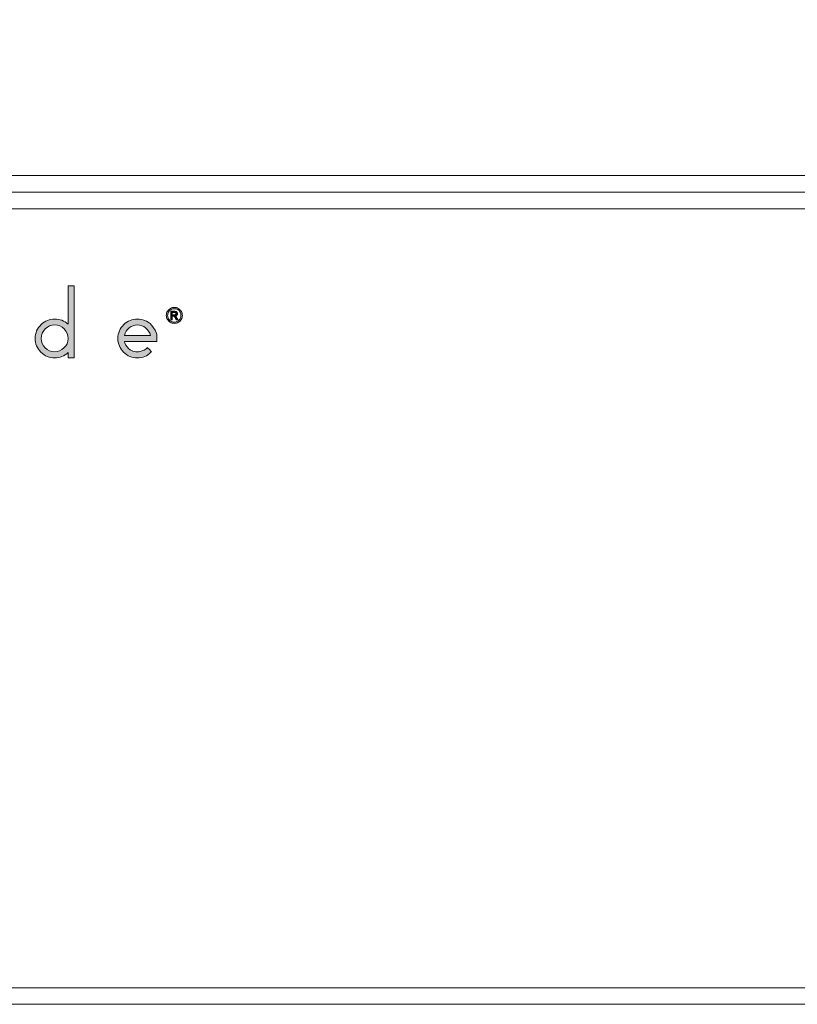
# Model space of a CAD drawing. Units: millimetres. Extents: x 2831.5 to 2854.6, y 974.7 to 987.7.
# Drawn here: x 2833.3 to 2835.2, y 983 to 985.3 of the extents above; entities that cross this region are included whole.
import ezdxf

# ---------------------------------------------------------------- set-up
doc = ezdxf.new("R2010")
doc.units = ezdxf.units.MM
doc.header["$LTSCALE"] = 10
doc.header["$MEASUREMENT"] = 0
doc.layers.add('Dimensions', color=1, linetype='Continuous')
doc.layers.add('Layer 1', color=7, linetype='Continuous')
doc.styles.get("Standard").update_dxf_attribs({"font": 'arial.ttf'})
doc.dimstyles.new('ISO-25', dxfattribs={"dimscale": 0, "dimtxt": 0.3, "dimasz": 0.5, "dimexe": 0.5, "dimexo": 0.25, "dimgap": 0.2, "dimtad": 0, "dimdec": 1, "dimdsep": 46, "dimtxsty": 'Standard', "dimcen": 0, "dimazin": 0, "dimtfac": 1, "dimtmove": 0, "dimatfit": 3, "dimfxl": 1, "dimarcsym": 0})

# ---------------------------------------------------------------- blocks, each defined once
blk = doc.blocks.new('*D98')
at = {"layer": 'Defpoints', "color": 0}
for p in [(2837.437, 985.9902), (2832.0189, 984.5158), (2837.437, 984.5158)]:
    blk.add_point(p, dxfattribs=at)
at = {"layer": 'Dimensions', "color": 0, "lineweight": -2}
for p, q in [((2832.0189, 984.7658), (2832.0189, 986.4902)), ((2837.437, 984.7658), (2837.437, 986.4902)), ((2832.5189, 985.9902), (2833.7414, 985.9902)), ((2836.937, 985.9902), (2835.7146, 985.9902))]:
    blk.add_line(p, q, dxfattribs=at)
at = {"layer": 'Dimensions', "color": 0}
for points in [[(2832.5189, 986.0735), (2832.5189, 985.9069), (2832.0189, 985.9902)], [(2836.937, 985.9069), (2836.937, 986.0735), (2837.437, 985.9902)]]:
    blk.add_solid(points, dxfattribs=at)
at = {"layer": 'Dimensions', "color": 0, "char_height": 0.3, "attachment_point": 5}
for s, insert in [('5.4"', (2834.728, 986.3428)), ('[138mm]', (2834.728, 985.5981))]:
    blk.add_mtext(s, dxfattribs=dict(at, insert=insert))
blk = doc.blocks.new('*D99')
at = {"layer": 'Defpoints', "color": 0}
for p in [(2837.9748, 987.1918), (2831.4811, 982.9747), (2837.9748, 982.9747)]:
    blk.add_point(p, dxfattribs=at)
at = {"layer": 'Dimensions', "color": 0, "lineweight": -2}
for p, q in [((2831.4811, 983.2247), (2831.4811, 987.6918)), ((2837.9748, 983.2247), (2837.9748, 987.6918)), ((2831.9811, 987.1918), (2833.5195, 987.1918)), ((2837.4748, 987.1918), (2835.6376, 987.1918))]:
    blk.add_line(p, q, dxfattribs=at)
at = {"layer": 'Dimensions', "color": 0}
for points in [[(2831.9811, 987.2751), (2831.9811, 987.1085), (2831.4811, 987.1918)], [(2837.4748, 987.1085), (2837.4748, 987.2751), (2837.9748, 987.1918)]]:
    blk.add_solid(points, dxfattribs=at)
at = {"layer": 'Dimensions', "color": 0, "insert": (2834.5786, 987.1918), "char_height": 0.3, "attachment_point": 5}
blk.add_mtext('6.5"\\P [165mm]', dxfattribs=at)
blk = doc.blocks.new('A$C7591')
at = {"layer": 'Layer 1', "true_color": 0xffffff}
h = blk.add_hatch(color=7, dxfattribs=at)
h.dxf.hatch_style = 2
edge = h.paths.add_edge_path()
edge.add_spline(control_points=[(1.9406, 1.6347), (1.9497, 1.6347), (1.9575, 1.6316), (1.9635, 1.6251), (1.9696, 1.6186), (1.9731, 1.6108), (1.9731, 1.6021), (1.9731, 1.593), (1.9696, 1.5857), (1.9631, 1.5796), (1.9566, 1.5731), (1.9492, 1.57), (1.9406, 1.57), (1.9315, 1.57), (1.9241, 1.5731), (1.9176, 1.5796), (1.9115, 1.5861), (1.9081, 1.5935), (1.9081, 1.6021), (1.9081, 1.6112), (1.9115, 1.6191), (1.918, 1.6251), (1.9245, 1.6316), (1.9319, 1.6347), (1.9406, 1.6347)], knot_values=[0, 0, 0, 0, 1, 1, 1, 2, 2, 2, 3, 3, 3, 4, 4, 4, 5, 5, 5, 6, 6, 6, 7, 7, 7, 8, 8, 8, 8], degree=3, periodic=1)
edge = h.paths.add_edge_path()
edge.add_spline(control_points=[(1.9731, 1.6364), (1.964, 1.6451), (1.9532, 1.649), (1.9406, 1.649), (1.9284, 1.649), (1.9172, 1.6447), (1.9081, 1.6356), (1.8985, 1.6264), (1.8937, 1.6151), (1.8937, 1.6021), (1.8937, 1.5896), (1.8985, 1.5787), (1.9076, 1.5696), (1.9167, 1.5601), (1.928, 1.5553), (1.9406, 1.5553), (1.9532, 1.5553), (1.964, 1.5596), (1.9731, 1.5683), (1.9731, 1.5553), (1.9731, 1.5553), (1.9731, 1.5553), (1.9878, 1.5553), (1.9878, 1.5553), (1.9878, 1.5553), (1.9878, 1.7288), (1.9878, 1.7288), (1.9878, 1.7288), (1.9731, 1.7288), (1.9731, 1.7288), (1.9731, 1.7288), (1.9731, 1.7288), (1.9731, 1.6364), (1.9731, 1.6364)], knot_values=[0, 0, 0, 0, 1, 1, 1, 2, 2, 2, 3, 3, 3, 4, 4, 4, 5, 5, 5, 6, 6, 6, 7, 7, 7, 8, 8, 8, 9, 9, 9, 10, 10, 10, 11, 11, 11, 11], degree=3, periodic=1)
h = blk.add_hatch(color=7, dxfattribs=at)
h.dxf.hatch_style = 2
edge = h.paths.add_edge_path()
edge.add_spline(control_points=[(2.2428, 1.6499), (2.2411, 1.6473), (2.2394, 1.6451), (2.2368, 1.6438), (2.2342, 1.6425), (2.2316, 1.6416), (2.229, 1.6416), (2.2259, 1.6416), (2.2233, 1.6425), (2.2207, 1.6438), (2.2181, 1.6451), (2.2164, 1.6473), (2.2147, 1.6499), (2.2134, 1.6525), (2.2125, 1.6551), (2.2125, 1.6577), (2.2125, 1.6607), (2.2134, 1.6633), (2.2147, 1.6659), (2.2164, 1.6685), (2.2181, 1.6702), (2.2207, 1.672), (2.2233, 1.6733), (2.2259, 1.6737), (2.229, 1.6737), (2.2316, 1.6737), (2.2342, 1.6733), (2.2368, 1.672), (2.2394, 1.6702), (2.2411, 1.6685), (2.2428, 1.6659), (2.2441, 1.6633), (2.2446, 1.6607), (2.2446, 1.6577), (2.2446, 1.6551), (2.2441, 1.6525), (2.2428, 1.6499)], knot_values=[0, 0, 0, 0, 1, 1, 1, 2, 2, 2, 3, 3, 3, 4, 4, 4, 5, 5, 5, 6, 6, 6, 7, 7, 7, 8, 8, 8, 9, 9, 9, 10, 10, 10, 11, 11, 11, 12, 12, 12, 12], degree=3, periodic=1)
edge = h.paths.add_edge_path()
edge.add_spline(control_points=[(2.2454, 1.6676), (2.2437, 1.6707), (2.2411, 1.6728), (2.2381, 1.6746), (2.235, 1.6763), (2.232, 1.6772), (2.229, 1.6772), (2.2255, 1.6772), (2.2225, 1.6763), (2.2194, 1.6746), (2.2164, 1.6728), (2.2138, 1.6707), (2.2121, 1.6676), (2.2103, 1.6646), (2.2094, 1.6611), (2.2094, 1.6577), (2.2094, 1.6546), (2.2103, 1.6512), (2.2121, 1.6481), (2.2138, 1.6451), (2.216, 1.6429), (2.219, 1.6412), (2.222, 1.6395), (2.2255, 1.6386), (2.229, 1.6386), (2.232, 1.6386), (2.2355, 1.6395), (2.2385, 1.6412), (2.2415, 1.6429), (2.2437, 1.6451), (2.2454, 1.6481), (2.2472, 1.6512), (2.248, 1.6546), (2.248, 1.6577), (2.248, 1.6611), (2.2472, 1.6646), (2.2454, 1.6676)], knot_values=[0, 0, 0, 0, 1, 1, 1, 2, 2, 2, 3, 3, 3, 4, 4, 4, 5, 5, 5, 6, 6, 6, 7, 7, 7, 8, 8, 8, 9, 9, 9, 10, 10, 10, 11, 11, 11, 12, 12, 12, 12], degree=3, periodic=1)
h = blk.add_hatch(color=7, dxfattribs=at)
h.dxf.hatch_style = 2
edge = h.paths.add_edge_path()
edge.add_spline(control_points=[(2.2277, 1.659), (2.2238, 1.659), (2.2238, 1.659), (2.2238, 1.659), (2.2238, 1.665), (2.2238, 1.665), (2.2238, 1.665), (2.2272, 1.665), (2.2272, 1.665), (2.2272, 1.665), (2.229, 1.665), (2.2303, 1.665), (2.2307, 1.6646), (2.2316, 1.6646), (2.232, 1.6642), (2.232, 1.6637), (2.2324, 1.6633), (2.2329, 1.6624), (2.2329, 1.662), (2.2329, 1.6611), (2.2324, 1.6603), (2.2316, 1.6598), (2.2311, 1.659), (2.2298, 1.659), (2.2277, 1.659)], knot_values=[0, 0, 0, 0, 1, 1, 1, 2, 2, 2, 3, 3, 3, 4, 4, 4, 5, 5, 5, 6, 6, 6, 7, 7, 7, 8, 8, 8, 8], degree=3, periodic=1)
edge = h.paths.add_edge_path()
edge.add_spline(control_points=[(2.232, 1.6555), (2.2316, 1.6559), (2.2311, 1.6559), (2.2303, 1.6564), (2.232, 1.6564), (2.2337, 1.6572), (2.2346, 1.6585), (2.2359, 1.6594), (2.2363, 1.6607), (2.2363, 1.6624), (2.2363, 1.6633), (2.2359, 1.6642), (2.2355, 1.6655), (2.2346, 1.6663), (2.2337, 1.6668), (2.2329, 1.6672), (2.2316, 1.6676), (2.2298, 1.6681), (2.2272, 1.6681), (2.2203, 1.6681), (2.2203, 1.6681), (2.2203, 1.6681), (2.2203, 1.6473), (2.2203, 1.6473), (2.2203, 1.6473), (2.2238, 1.6473), (2.2238, 1.6473), (2.2238, 1.6473), (2.2238, 1.6559), (2.2238, 1.6559), (2.2238, 1.6559), (2.2255, 1.6559), (2.2255, 1.6559), (2.2255, 1.6559), (2.2268, 1.6559), (2.2277, 1.6559), (2.2281, 1.6551), (2.229, 1.6546), (2.2303, 1.6529), (2.2316, 1.6503), (2.2337, 1.6473), (2.2337, 1.6473), (2.2337, 1.6473), (2.2376, 1.6473), (2.2376, 1.6473), (2.2376, 1.6473), (2.235, 1.6512), (2.235, 1.6512), (2.235, 1.6512), (2.2342, 1.6533), (2.2329, 1.6546), (2.232, 1.6555)], knot_values=[0, 0, 0, 0, 1, 1, 1, 2, 2, 2, 3, 3, 3, 4, 4, 4, 5, 5, 5, 6, 6, 6, 7, 7, 7, 8, 8, 8, 9, 9, 9, 10, 10, 10, 11, 11, 11, 12, 12, 12, 13, 13, 13, 14, 14, 14, 15, 15, 15, 16, 16, 16, 17, 17, 17, 17], degree=3, periodic=1)
h = blk.add_hatch(color=7, dxfattribs=at)
h.dxf.hatch_style = 2
edge = h.paths.add_edge_path()
edge.add_spline(control_points=[(2.1201, 1.6277), (2.1262, 1.6325), (2.1327, 1.6347), (2.1396, 1.6347), (2.147, 1.6347), (2.1535, 1.6325), (2.1596, 1.6277), (2.1652, 1.6229), (2.1691, 1.6169), (2.1713, 1.6095), (2.1084, 1.6095), (2.1084, 1.6095), (2.1084, 1.6095), (2.1106, 1.6169), (2.1145, 1.6229), (2.1201, 1.6277)], knot_values=[0, 0, 0, 0, 1, 1, 1, 2, 2, 2, 3, 3, 3, 4, 4, 4, 5, 5, 5, 5], degree=3, periodic=1)
edge = h.paths.add_edge_path()
edge.add_spline(control_points=[(2.1613, 1.6442), (2.1526, 1.6477), (2.1457, 1.649), (2.1396, 1.649), (2.1275, 1.649), (2.1162, 1.6447), (2.1071, 1.6356), (2.0976, 1.6264), (2.0928, 1.6151), (2.0928, 1.6021), (2.0928, 1.5896), (2.0976, 1.5787), (2.1067, 1.5696), (2.1158, 1.5601), (2.127, 1.5553), (2.1396, 1.5553), (2.1526, 1.5553), (2.1635, 1.5601), (2.1721, 1.5692), (2.1739, 1.5705), (2.1739, 1.5705), (2.1739, 1.5705), (2.1639, 1.5805), (2.1639, 1.5805), (2.1639, 1.5805), (2.1622, 1.5787), (2.1622, 1.5787), (2.1622, 1.5787), (2.1604, 1.577), (2.1574, 1.5748), (2.1526, 1.5731), (2.1479, 1.5709), (2.1435, 1.57), (2.1396, 1.57), (2.1353, 1.57), (2.1301, 1.5709), (2.1253, 1.5735), (2.121, 1.5752), (2.1166, 1.5796), (2.1119, 1.5865), (2.1119, 1.5865), (2.1114, 1.5874), (2.1097, 1.5917), (2.1093, 1.5935), (2.1088, 1.5943), (2.1084, 1.5952), (2.1869, 1.5952), (2.1869, 1.5952), (2.1869, 1.5952), (2.1869, 1.6069), (2.1869, 1.6069), (2.1869, 1.6069), (2.1869, 1.613), (2.1843, 1.6203), (2.1786, 1.6282), (2.1734, 1.6364), (2.1674, 1.6416), (2.1613, 1.6442)], knot_values=[0, 0, 0, 0, 1, 1, 1, 2, 2, 2, 3, 3, 3, 4, 4, 4, 5, 5, 5, 6, 6, 6, 7, 7, 7, 8, 8, 8, 9, 9, 9, 10, 10, 10, 11, 11, 11, 12, 12, 12, 13, 13, 13, 14, 14, 14, 15, 15, 15, 16, 16, 16, 17, 17, 17, 18, 18, 18, 19, 19, 19, 19], degree=3, periodic=1)
at = {"layer": 'Layer 1', "lineweight": 0}
for points in [[(5.7692, 1.9543), (0.7251, 1.9543)], [(0.6761, 1.9942), (5.8157, 1.9942)], [(5.8157, 1.9942), (0.6761, 1.9942)], [(5.7692, 1.9543), (5.7692, 1.9144), (5.7684, 1.9144), (0.7251, 1.9144), (0.7251, 1.9543), (5.7692, 1.9543)], [(0.7251, 1.9543), (5.7692, 1.9543)], [(0.7251, 1.9543), (0.7251, 1.9144), (5.7684, 1.9144)], [(5.7684, 0.0598), (5.8065, 0.0598), (5.8065, 0.0399), (0.6869, 0.0399), (0.6869, 0.0598), (0.7251, 0.0598), (0.7251, 1.9144), (5.7684, 1.9144), (5.7684, 0.0598)], [(5.8065, 0), (0.6869, 0), (0.6869, 0.0247), (0.6869, 0.0256), (0.6869, 0.0399), (5.8065, 0.0399), (5.8065, 0.029), (5.8065, 0)], [(0.6869, 0.0399), (5.8065, 0.0399)], [(0.6869, 0), (5.8065, 0)]]:
    blk.add_lwpolyline(points, dxfattribs=at)
for points, knots in [([(1.9731, 1.6364), (1.964, 1.6451), (1.9532, 1.649), (1.9406, 1.649), (1.9284, 1.649), (1.9172, 1.6447), (1.9081, 1.6356), (1.8985, 1.6264), (1.8937, 1.6151), (1.8937, 1.6021), (1.8937, 1.5896), (1.8985, 1.5787), (1.9076, 1.5696), (1.9167, 1.5601), (1.928, 1.5553), (1.9406, 1.5553), (1.9532, 1.5553), (1.964, 1.5596), (1.9731, 1.5683), (1.9731, 1.5553), (1.9731, 1.5553), (1.9731, 1.5553), (1.9878, 1.5553), (1.9878, 1.5553), (1.9878, 1.5553), (1.9878, 1.7288), (1.9878, 1.7288), (1.9878, 1.7288), (1.9731, 1.7288), (1.9731, 1.7288), (1.9731, 1.7288), (1.9731, 1.7288), (1.9731, 1.6364), (1.9731, 1.6364)], [0, 0, 0, 0, 1, 1, 1, 2, 2, 2, 3, 3, 3, 4, 4, 4, 5, 5, 5, 6, 6, 6, 7, 7, 7, 8, 8, 8, 9, 9, 9, 10, 10, 10, 11, 11, 11, 11]), ([(2.2454, 1.6676), (2.2437, 1.6707), (2.2411, 1.6728), (2.2381, 1.6746), (2.235, 1.6763), (2.232, 1.6772), (2.229, 1.6772), (2.2255, 1.6772), (2.2225, 1.6763), (2.2194, 1.6746), (2.2164, 1.6728), (2.2138, 1.6707), (2.2121, 1.6676), (2.2103, 1.6646), (2.2094, 1.6611), (2.2094, 1.6577), (2.2094, 1.6546), (2.2103, 1.6512), (2.2121, 1.6481), (2.2138, 1.6451), (2.216, 1.6429), (2.219, 1.6412), (2.222, 1.6395), (2.2255, 1.6386), (2.229, 1.6386), (2.232, 1.6386), (2.2355, 1.6395), (2.2385, 1.6412), (2.2415, 1.6429), (2.2437, 1.6451), (2.2454, 1.6481), (2.2472, 1.6512), (2.248, 1.6546), (2.248, 1.6577), (2.248, 1.6611), (2.2472, 1.6646), (2.2454, 1.6676)], [0, 0, 0, 0, 1, 1, 1, 2, 2, 2, 3, 3, 3, 4, 4, 4, 5, 5, 5, 6, 6, 6, 7, 7, 7, 8, 8, 8, 9, 9, 9, 10, 10, 10, 11, 11, 11, 12, 12, 12, 12]), ([(2.2428, 1.6499), (2.2411, 1.6473), (2.2394, 1.6451), (2.2368, 1.6438), (2.2342, 1.6425), (2.2316, 1.6416), (2.229, 1.6416), (2.2259, 1.6416), (2.2233, 1.6425), (2.2207, 1.6438), (2.2181, 1.6451), (2.2164, 1.6473), (2.2147, 1.6499), (2.2134, 1.6525), (2.2125, 1.6551), (2.2125, 1.6577), (2.2125, 1.6607), (2.2134, 1.6633), (2.2147, 1.6659), (2.2164, 1.6685), (2.2181, 1.6702), (2.2207, 1.672), (2.2233, 1.6733), (2.2259, 1.6737), (2.229, 1.6737), (2.2316, 1.6737), (2.2342, 1.6733), (2.2368, 1.672), (2.2394, 1.6702), (2.2411, 1.6685), (2.2428, 1.6659), (2.2441, 1.6633), (2.2446, 1.6607), (2.2446, 1.6577), (2.2446, 1.6551), (2.2441, 1.6525), (2.2428, 1.6499)], [0, 0, 0, 0, 1, 1, 1, 2, 2, 2, 3, 3, 3, 4, 4, 4, 5, 5, 5, 6, 6, 6, 7, 7, 7, 8, 8, 8, 9, 9, 9, 10, 10, 10, 11, 11, 11, 12, 12, 12, 12]), ([(2.232, 1.6555), (2.2316, 1.6559), (2.2311, 1.6559), (2.2303, 1.6564), (2.232, 1.6564), (2.2337, 1.6572), (2.2346, 1.6585), (2.2359, 1.6594), (2.2363, 1.6607), (2.2363, 1.6624), (2.2363, 1.6633), (2.2359, 1.6642), (2.2355, 1.6655), (2.2346, 1.6663), (2.2337, 1.6668), (2.2329, 1.6672), (2.2316, 1.6676), (2.2298, 1.6681), (2.2272, 1.6681), (2.2203, 1.6681), (2.2203, 1.6681), (2.2203, 1.6681), (2.2203, 1.6473), (2.2203, 1.6473), (2.2203, 1.6473), (2.2238, 1.6473), (2.2238, 1.6473), (2.2238, 1.6473), (2.2238, 1.6559), (2.2238, 1.6559), (2.2238, 1.6559), (2.2255, 1.6559), (2.2255, 1.6559), (2.2255, 1.6559), (2.2268, 1.6559), (2.2277, 1.6559), (2.2281, 1.6551), (2.229, 1.6546), (2.2303, 1.6529), (2.2316, 1.6503), (2.2337, 1.6473), (2.2337, 1.6473), (2.2337, 1.6473), (2.2376, 1.6473), (2.2376, 1.6473), (2.2376, 1.6473), (2.235, 1.6512), (2.235, 1.6512), (2.235, 1.6512), (2.2342, 1.6533), (2.2329, 1.6546), (2.232, 1.6555)], [0, 0, 0, 0, 1, 1, 1, 2, 2, 2, 3, 3, 3, 4, 4, 4, 5, 5, 5, 6, 6, 6, 7, 7, 7, 8, 8, 8, 9, 9, 9, 10, 10, 10, 11, 11, 11, 12, 12, 12, 13, 13, 13, 14, 14, 14, 15, 15, 15, 16, 16, 16, 17, 17, 17, 17]), ([(2.2277, 1.659), (2.2238, 1.659), (2.2238, 1.659), (2.2238, 1.659), (2.2238, 1.665), (2.2238, 1.665), (2.2238, 1.665), (2.2272, 1.665), (2.2272, 1.665), (2.2272, 1.665), (2.229, 1.665), (2.2303, 1.665), (2.2307, 1.6646), (2.2316, 1.6646), (2.232, 1.6642), (2.232, 1.6637), (2.2324, 1.6633), (2.2329, 1.6624), (2.2329, 1.662), (2.2329, 1.6611), (2.2324, 1.6603), (2.2316, 1.6598), (2.2311, 1.659), (2.2298, 1.659), (2.2277, 1.659)], [0, 0, 0, 0, 1, 1, 1, 2, 2, 2, 3, 3, 3, 4, 4, 4, 5, 5, 5, 6, 6, 6, 7, 7, 7, 8, 8, 8, 8]), ([(2.1613, 1.6442), (2.1526, 1.6477), (2.1457, 1.649), (2.1396, 1.649), (2.1275, 1.649), (2.1162, 1.6447), (2.1071, 1.6356), (2.0976, 1.6264), (2.0928, 1.6151), (2.0928, 1.6021), (2.0928, 1.5896), (2.0976, 1.5787), (2.1067, 1.5696), (2.1158, 1.5601), (2.127, 1.5553), (2.1396, 1.5553), (2.1526, 1.5553), (2.1635, 1.5601), (2.1721, 1.5692), (2.1739, 1.5705), (2.1739, 1.5705), (2.1739, 1.5705), (2.1639, 1.5805), (2.1639, 1.5805), (2.1639, 1.5805), (2.1622, 1.5787), (2.1622, 1.5787), (2.1622, 1.5787), (2.1604, 1.577), (2.1574, 1.5748), (2.1526, 1.5731), (2.1479, 1.5709), (2.1435, 1.57), (2.1396, 1.57), (2.1353, 1.57), (2.1301, 1.5709), (2.1253, 1.5735), (2.121, 1.5752), (2.1166, 1.5796), (2.1119, 1.5865), (2.1119, 1.5865), (2.1114, 1.5874), (2.1097, 1.5917), (2.1093, 1.5935), (2.1088, 1.5943), (2.1084, 1.5952), (2.1869, 1.5952), (2.1869, 1.5952), (2.1869, 1.5952), (2.1869, 1.6069), (2.1869, 1.6069), (2.1869, 1.6069), (2.1869, 1.613), (2.1843, 1.6203), (2.1786, 1.6282), (2.1734, 1.6364), (2.1674, 1.6416), (2.1613, 1.6442)], [0, 0, 0, 0, 1, 1, 1, 2, 2, 2, 3, 3, 3, 4, 4, 4, 5, 5, 5, 6, 6, 6, 7, 7, 7, 8, 8, 8, 9, 9, 9, 10, 10, 10, 11, 11, 11, 12, 12, 12, 13, 13, 13, 14, 14, 14, 15, 15, 15, 16, 16, 16, 17, 17, 17, 18, 18, 18, 19, 19, 19, 19]), ([(1.9406, 1.6347), (1.9497, 1.6347), (1.9575, 1.6316), (1.9635, 1.6251), (1.9696, 1.6186), (1.9731, 1.6108), (1.9731, 1.6021), (1.9731, 1.593), (1.9696, 1.5857), (1.9631, 1.5796), (1.9566, 1.5731), (1.9492, 1.57), (1.9406, 1.57), (1.9315, 1.57), (1.9241, 1.5731), (1.9176, 1.5796), (1.9115, 1.5861), (1.9081, 1.5935), (1.9081, 1.6021), (1.9081, 1.6112), (1.9115, 1.6191), (1.918, 1.6251), (1.9245, 1.6316), (1.9319, 1.6347), (1.9406, 1.6347)], [0, 0, 0, 0, 1, 1, 1, 2, 2, 2, 3, 3, 3, 4, 4, 4, 5, 5, 5, 6, 6, 6, 7, 7, 7, 8, 8, 8, 8]), ([(2.1201, 1.6277), (2.1262, 1.6325), (2.1327, 1.6347), (2.1396, 1.6347), (2.147, 1.6347), (2.1535, 1.6325), (2.1596, 1.6277), (2.1652, 1.6229), (2.1691, 1.6169), (2.1713, 1.6095), (2.1084, 1.6095), (2.1084, 1.6095), (2.1084, 1.6095), (2.1106, 1.6169), (2.1145, 1.6229), (2.1201, 1.6277)], [0, 0, 0, 0, 1, 1, 1, 2, 2, 2, 3, 3, 3, 4, 4, 4, 5, 5, 5, 5])]:
    blk.add_open_spline(points, degree=3, knots=knots, dxfattribs=at)

msp = doc.modelspace()

# ---------------------------------------------------------------- block references
at = {"layer": 'Dimensions'}
msp.add_blockref('A$C7591', (2831.4603, 982.953), dxfattribs=at)

# ---------------------------------------------------------------- dimensions: what is measured, and where the dimension line sits
dim = msp.add_linear_dim(base=(2837.9748, 987.1918), p1=(2831.4811, 982.9747), p2=(2837.9748, 982.9747), dimstyle='ISO-25', override={"dimscale": 1, "dimpost": '"\\X'}, dxfattribs=at)
dim.commit()
dim.dimension.update_dxf_attribs({"geometry": '*D99', "text_midpoint": (2834.5786, 987.1918), "dimtype": 160})
dim = msp.add_linear_dim(base=(2837.437, 985.9902), p1=(2832.0189, 984.5158), p2=(2837.437, 984.5158), dimstyle='ISO-25', override={"dimscale": 1, "dimpost": '"\\X'}, dxfattribs=at)
dim.commit()
dim.dimension.update_dxf_attribs({"geometry": '*D98', "text_midpoint": (2834.728, 986.3428)})

doc.saveas('drawing.dxf')
